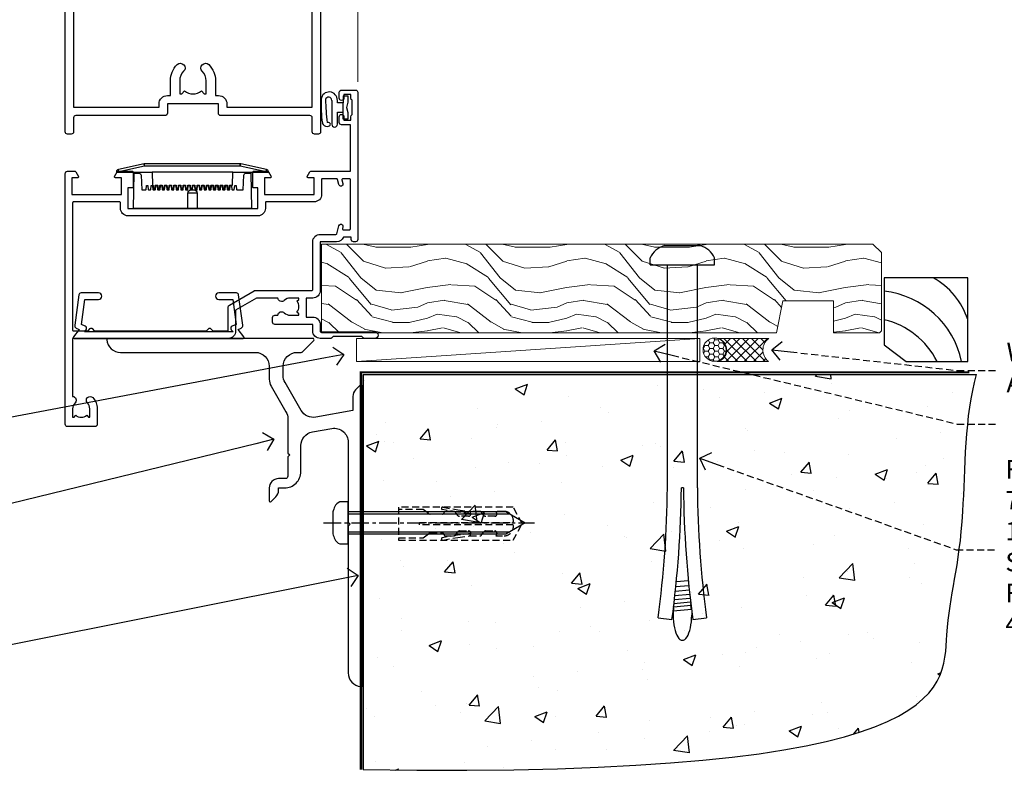
# Model space of a CAD drawing. Extents: x -19 to 178607, y -403 to 1146.
# Drawn here: x 6705 to 6917, y 84 to 248 of the extents above; entities that cross this region are included whole.
import ezdxf
from ezdxf import colors
from ezdxf.entities.mleader import LeaderData, LeaderLine
from ezdxf.math import Vec2, Vec3

# ---------------------------------------------------------------- set-up
doc = ezdxf.new("R2010")
doc.units = 0
doc.header["$LTSCALE"] = 3
doc.header["$MEASUREMENT"] = 0
doc.linetypes.add('CENTERLINE', pattern=[2, 1.25, -0.25, 0.25, -0.25])
doc.linetypes.add('DASHED', pattern=[0.75, 0.5, -0.25])
doc.layers.get('0').update_dxf_attribs({"linetype": 'CONTINUOUS'})
for name, color, linetype in [('Aluminium Systems Ltd Joinery Detail', 7, 'CONTINUOUS'), ('Aluminium Systems Ltd Notes', 7, 'CONTINUOUS'), ('Gasket', 1, 'CONTINUOUS')]:
    doc.layers.add(name, color=color, linetype=linetype)
doc.styles.get("Standard").update_dxf_attribs({"font": 'arial.ttf'})

# ---------------------------------------------------------------- blocks, each defined once
blk = doc.blocks.new('01017P-30945')
at = {"flags": 128}
blk.add_lwpolyline([(41.88, 72, 0.198912), (42.06, 72.07), (44.56, 74.57, 0.668179), (44.38, 75), (0.25, 75, 0.441135), (0, 74.73, 0.387795), (2.99, 72), (31.99, 72, -0.414214), (34.99, 69), (34.99, 66.22, 0.131652), (35.39, 64.72), (38.59, 59.19, -0.131652), (38.99, 57.69), (38.99, 50.3), (39.39, 49.9), (38.99, 49.5), (38.99, 45.3, -0.414214), (38.49, 44.8), (36.99, 44.8, 0.414214), (34.99, 42.8), (34.99, 40.05, 0.668179), (35.41, 39.87), (36.4, 40.86, 0.198912), (36.99, 42.27), (36.99, 42.8), (38.29, 42.8, 0.414214), (41.79, 46.3), (41.79, 51.91, -0.36397), (44.27, 54.86), (48.47, 55.6, -0.466308), (51.99, 52.65), (51.99, 35.4), (52.39, 35), (51.99, 34.6), (51.99, 2.99, 0.387795), (54.71, 0, 0.441135), (54.99, 0.25), (54.99, 64.75, 0.668179), (54.56, 64.92), (53.57, 63.93, 0.198912), (52.99, 62.52), (52.99, 59.45), (44.99, 58.04, -0.315299), (41.87, 59.49), (38.39, 65.53, -0.131652), (37.99, 67.03), (37.99, 69, -0.414214), (40.99, 72)], format="xyb", close=True, dxfattribs=at)
blk = doc.blocks.new('Rawlplug')
at = {"color": 4, "linetype": 'DASHED'}
blk.add_lwpolyline([(-3.57, 0), (-3.57, -24.66), (0, -26.59), (3.57, -24.66), (3.57, 0)], close=True, dxfattribs=at)
for points in [[(-3.07, 0), (-3.07, -5.27), (-2.17, -6.48, -0.162386), (-2.07, -6.78), (-2.07, -9.38, -0.414214), (-2.57, -9.88), (-2.64, -9.88), (-2.64, -11.85, 0.236093), (-2.44, -12.25), (-1.78, -12.74, -0.236093), (-1.58, -13.14), (-1.58, -15.06, -0.618001), (-2.38, -15.46), (-2.64, -15.27), (-2.64, -17.49, 0.236093), (-2.44, -17.89), (-1.78, -18.38, -0.236093), (-1.58, -18.78), (-1.58, -20.7, -0.618001), (-2.38, -21.1), (-2.64, -20.91), (-2.64, -22.73, 0.472976), (-0.25, -24.69), (-0.25, -4.5), (0.25, -4.5), (0.25, -24.69, 0.472976), (2.64, -22.73), (2.64, -20.91), (2.38, -21.1, -0.618001), (1.58, -20.7), (1.58, -18.78, -0.236093), (1.78, -18.38), (2.44, -17.89, 0.236093), (2.64, -17.49), (2.64, -15.27), (2.38, -15.46, -0.618001), (1.58, -15.06), (1.58, -13.14, -0.236093), (1.78, -12.74), (2.44, -12.25, 0.236093), (2.64, -11.85), (2.64, -9.88), (2.57, -9.88, -0.414214), (2.07, -9.38), (2.07, -6.78, -0.162386), (2.17, -6.48), (3.07, -5.27), (3.07, 0)], [(-2.09, -15.56), (-2.5, -12.72), (-3.04, -9.42, 1), (-3.53, -9.5), (-2.99, -12.79), (-2.64, -15.27)], [(2.09, -15.56), (2.5, -12.72), (3.04, -9.42, -1), (3.53, -9.5), (2.99, -12.79), (2.64, -15.27)]]:
    blk.add_lwpolyline(points, format="xyb", dxfattribs=at)
blk = doc.blocks.new('JI834')
at = {"linetype": 'CENTERLINE'}
blk.add_line((0, 5.3), (0, -40.1), dxfattribs=at)
for p, q in [((-1.91, 0), (-1.91, -34.79)), ((1.91, 0), (1.91, -34.79))]:
    blk.add_line(p, q)
blk.add_lwpolyline([(4.55, 0), (4.55, 1.42, 0.269448), (3.79, 2.72, 0.057509), (2.62, 3.22, 0.072181), (2.06, 3.3), (-2.06, 3.3, 0.072181), (-2.62, 3.22, 0.057509), (-3.79, 2.72, 0.269448), (-4.55, 1.42), (-4.55, 0)], format="xyb", close=True)
blk.add_lwpolyline([(2.41, 0), (2.41, -33.92), (0, -38.1), (-2.41, -33.92), (-2.41, 0)])
blk = doc.blocks.new('Bevel Back Weatherboard CC Concrete Floor Sill Architectural')
at = {"layer": 'Aluminium Systems Ltd Joinery Detail'}
blk.add_blockref('01017P-30945', (-13.11, -61.19, 1), dxfattribs=at)
at = {"layer": 'Aluminium Systems Ltd Joinery Detail', "rotation": 90}
for name, p in [('JI834', (38.88, -25.91)), ('Rawlplug', (49.72, -26.08, 1))]:
    blk.add_blockref(name, p, dxfattribs=at)
blk = doc.blocks.new('_Open90')
at = {"color": 0, "linetype": 'ByBlock', "lineweight": -2}
for p, q in [((0, 0), (-1, 0)), ((-0.5, 0.5), (0, 0)), ((0, 0), (-0.5, -0.5))]:
    blk.add_line(p, q, dxfattribs=at)
blk = doc.blocks.new('6.5x75 Hammer Screw')
for p, q in [((-3.85, 4.15), (3.85, 4.15)), ((3.85, 4.15), (3.23, 4.15)), ((-6.95, 0), (-6.95, 1.5)), ((-6.95, 0), (6.95, 0)), ((-3.22, -48), (-3.22, 0)), ((3.22, -48), (3.22, 0)), ((6.95, 0), (6.95, 1.5)), ((0.22, -48), (-0.22, -48)), ((-1.41, -69.3), (1.38, -69.03)), ((-1.3, -68.2), (1.27, -67.95)), ((-1.71, -72.08), (1.67, -71.76)), ((-1.61, -71.19), (1.58, -70.89)), ((-1.51, -70.25), (1.48, -69.97)), ((-2, -74.5), (1.95, -74.12)), ((-1.9, -73.68), (1.86, -73.32)), ((-1.81, -72.9), (1.77, -72.56)), ((-5.22, -76), (-2.25, -76.4)), ((-2, -74.5), (-2, -75.45)), ((2, -74.5), (2, -75.45)), ((2.25, -76.4), (5.22, -76))]:
    blk.add_line(p, q)
for centre, radius, start, end in [((-2.65, -0.4), 4.7, 104.823, 156.2272), ((2.65, -0.4), 4.7, 23.7728, 75.177), ((-229.88, -45.88), 226.67, 352.3642, 359.4645), ((-229.88, -45.88), 229.67, 352.3642, 359.4715), ((229.88, -45.88), 229.67, 180.5285, 187.6358), ((229.88, -45.88), 226.67, 180.5355, 187.6358), ((-2.37, -74.09), 0.546, 312.1884, 33.6736), ((-2.37, -73.32), 0.546, 331.4544, 14.7898), ((2.32, -72.95), 0.546, 164.5946, 208.9721), ((2.32, -73.72), 0.546, 146.1373, 227.8116)]:
    blk.add_arc(centre, radius, start, end)
blk.add_ellipse((0, -75.45), major_axis=(0, -5.4), ratio=0.37037, start_param=4.712389, end_param=7.853982)
blk = doc.blocks.new('Bevel Back Weatherboard CC Architectural Floor Liner')
at = {"layer": 'Aluminium Systems Ltd Joinery Detail', "lineweight": 5}
h = blk.add_hatch(dxfattribs=at)
h.set_pattern_fill('WOOD-3', color=256, scale=97.5, angle=30, style=0, pattern_type=2)
h.set_pattern_definition([(4.7636, (522.8376, -7142.5978), (-330.0000284, -29.999746), [3.61248, -357.63537]), (348.6901, (526.4376, -7142.298), (120.0000226, -29.999929), [4.58913, -148.38147]), (315, (530.938, -7143.198), (-3e-14, -30.00001), [3.39411, -39.03228]), (313.1524, (533.3376, -7145.5978), (420.00008502, -449.99992613), [6.57951, -651.37185]), (347.0054, (537.8376, -7150.3978), (-270.000023, 59.9999273), [4.00251, -396.24741]), (360, (541.738, -7151.298), (30, -30), [7.5, -22.5]), (9.4623, (549.2376, -7151.298), (-150.0000232, -29.9999442), [3.64965, -178.83321]), (5.7106, (522.8376, -7150.6978), (-269.9999827, -30.0000394), [3.01497, -298.48131]), (360, (525.838, -7150.398), (30, -30), [4.5, -25.5]), (331.6992, (530.3376, -7150.3978), (329.9998536, -180.0002662), [4.42944, -438.51525]), (307.875, (534.2376, -7152.4978), (-120.0000559, 149.999973), [6.84105, -335.21157]), (320.7106, (538.4376, -7157.8978), (180.0000192, -149.99998896), [4.26381, -422.11632]), (353.6598, (541.7376, -7160.5978), (239.9999821, -30.0000474), [5.43324, -266.22831]), (11.8887, (547.1376, -7161.1978), (-419.99991903, -90.00031606), [5.82495, -576.66969]), (6.7098, (522.8376, -7159.9978), (270.00002993, 29.99981644), [5.13516, -508.3821]), (356.6335, (527.9376, -7159.3978), (479.99997966, -30.0003289), [5.10882, -505.77279]), (326.3099, (533.038, -7159.698), (-59.999987, 30.00004), [5.40834, -102.75822]), (312.5104, (537.5376, -7162.6978), (299.99972155, -330.0002602), [4.88364, -483.48096]), (345.0686, (540.8376, -7166.2978), (330.00001605, -89.9999086), [4.65726, -461.06799]), (360, (545.338, -7167.498), (30, -30), [3.6, -26.4]), (12.9946, (548.9376, -7167.4978), (270.000023, 59.9999273), [4.00251, -396.24741]), (360, (532.138, -7137.498), (30, -30), [0, -30]), (136.8476, (536.3376, -7141.9978), (449.99992613, -420.00008502), [6.57951, -651.37185]), (153.4349, (531.538, -7167.498), (-29.999975, 30.00004), [2.68329, -64.39875]), (171.8699, (529.1376, -7166.298), (-179.9999933, 29.9999807), [4.24263, -207.88938]), (203.1986, (524.9376, -7165.698), (-149.999992, -60.0000398), [2.28474, -226.18845]), (333.4349, (536.338, -7141.998), (29.999975, -30.00004), [3.35409, -63.72795]), (353.2902, (539.3376, -7143.4978), (-270.00002993, 29.99981644), [5.13516, -508.3821]), (10.1247, (544.4376, -7144.0978), (509.99996369, 90.00025766), [8.53287, -844.75488]), (10.3048, (522.8376, -7139.2978), (180.0000288, 29.9998463), [3.35409, -332.05608]), (344.4759, (526.1376, -7138.6978), (-330.00003074, 89.99993333), [5.60445, -554.84178]), (317.1211, (531.5376, -7140.1978), (-390.0000238, 359.9999926), [5.7315, -567.41769]), (325.3048, (535.7376, -7144.0978), (299.99982777, -210.0002583), [4.74342, -469.59822]), (350.5377, (539.6376, -7146.798), (150.0000232, -29.9999442), [5.47449, -177.0084]), (6.5819, (545.0376, -7147.6978), (-510.00004314, -59.99960101), [7.85175, -777.3234]), (8.1301, (522.8376, -7146.798), (-179.9999933, -29.9999807), [4.24263, -207.88938]), (348.6901, (527.0376, -7146.198), (120.0000226, -29.999929), [4.58913, -148.38147]), (317.4896, (531.5376, -7147.0978), (-330.0002602, 299.99972155), [4.88364, -483.48096]), (315, (535.138, -7150.398), (-3e-14, -30.00001), [5.51544, -36.91098]), (342.646, (539.0376, -7154.2978), (-390.00006057, 119.99983507), [5.02893, -497.86272]), (3.3665, (543.8376, -7155.7978), (-479.99997966, -30.0003289), [5.10882, -505.77279]), (17.1027, (548.9376, -7155.4978), (300.0000519, 89.9998648), [4.08045, -403.96368]), (8.7462, (522.8376, -7154.2978), (209.9999801, 30.0001259), [3.94587, -390.64251]), (345.0686, (526.7376, -7153.6978), (330.00001605, -89.9999086), [4.65726, -461.06799]), (327.9946, (531.2376, -7154.8978), (-149.9999683, 90.0000332), [5.6604, -277.35906]), (310.1009, (536.0376, -7157.8978), (-329.9999418, 390.00005789), [7.45185, -737.7327]), (344.0546, (540.8376, -7163.598), (-120.0000038, 29.9999967), [4.36806, -214.03524]), (6.009, (545.0376, -7164.7978), (299.99999253, 29.99997952), [5.7315, -567.41769]), (23.1986, (550.7376, -7164.198), (149.999992, 60.0000398), [2.28474, -226.18845]), (9.4623, (522.8376, -7163.298), (-150.0000232, -29.9999442), [3.64965, -178.83321]), (349.992, (526.4376, -7162.6978), (329.99998664, -60.00010416), [5.17881, -512.7015]), (322.5946, (531.5376, -7163.5978), (389.99977395, -300.00029858), [6.42027, -635.60775]), (330.9454, (536.6376, -7137.4978), (210.0000115, -120.0000008), [3.08868, -305.78022]), (349.2157, (539.3376, -7138.9978), (-479.9999851, 90.0000165), [6.41328, -634.91349]), (7.125, (545.6376, -7140.198), (-210.0000114, -29.9999485), [7.25604, -234.6117])])
h.paths.add_polyline_path([(120.9, 17.31), (119.02, 19.08), (0.33, 19.08), (0.33, 0), (98.31, 0), (99.65, 6.87), (110.52, 6.87), (110.52, 0), (120.46, 0), (120.9, 0.42)])
h = blk.add_hatch(dxfattribs=at)
h.set_pattern_fill('HONEY', color=256, scale=0.221113, angle=360, style=0)
h.set_pattern_definition([(0, (-435.3825, -238.78075), (1.0530483, 0.60797756), [0.7020322, -1.4040644]), (120, (-435.3825, -238.78075), (-1.05304816, 0.6079778), [0.7020322, -1.4040644]), (60, (-435.3825, -238.78075), (1e-07, 1.21595534), [-1.4040644, 0.7020322])])
edge = h.paths.add_edge_path()
edge.add_arc((84.95, -3.63), 2.5, 0, 180)
edge.add_arc((84.95, -3.63), 2.5, 180, 360)
h = blk.add_hatch(dxfattribs=at)
h.set_pattern_fill('NET', color=256, scale=0.442225, angle=225, style=0)
h.set_pattern_definition([(315, (-1802.8417, 4402.9823), (-0.99282344, -0.99282344), []), (225, (-1802.8417, 4402.9823), (-0.99282344, 0.99282344), [])])
edge = h.paths.add_edge_path()
edge.add_line((96.55, -6.19), (85.8, -6.2))
edge.add_arc((84.97, -3.74), 2.6, -71.2564, 76.9454)
edge.add_line((85.56, -1.2), (96.59, -1.2))
edge.add_arc((98.5, -3.71), 3.15, 127.1389, 231.8374)
blk.add_line((7.82, -6.2), (81.75, -1.2), dxfattribs=at)
for points in [[(120.46, 0), (110.52, 0), (110.52, 6.87), (99.65, 6.87), (98.31, 0), (0.33, 0), (0.33, 19.08), (119.02, 19.08), (120.9, 17.31), (120.9, 0.42)], [(7.82, -6.2), (81.75, -6.2), (81.75, -1.2), (7.82, -1.2)]]:
    blk.add_lwpolyline(points, close=True, dxfattribs=at)
at = {"layer": 'Aluminium Systems Ltd Joinery Detail', "elevation": -1}
blk.add_lwpolyline([(126.19, -6.15), (139.47, -6.15), (139.47, 11.85), (121.47, 11.85), (121.47, -2.61), (126.19, -6.15)], dxfattribs=at)
at = {"layer": 'Aluminium Systems Ltd Joinery Detail', "lineweight": 5}
blk.add_lwpolyline([(85.53, -6.21), (96.55, -6.19, -0.491511), (96.59, -1.2), (85.56, -1.2, -0.810102)], format="xyb", close=True, dxfattribs=at)
at = {"layer": 'Aluminium Systems Ltd Joinery Detail', "lineweight": 5, "ltscale": 0.12}
blk.add_circle((84.95, -3.63), 2.5, dxfattribs=at)
at = {"layer": 'Aluminium Systems Ltd Joinery Detail'}
for centre, radius, start, end in [((124.33, -2.11, -1), 15.93, 18.1551, 61.2344), ((119.41, -10.05, -1), 19.11, 11.7794, 83.8215), ((117.79, -13.6, -1), 16.79, 26.345, 77.3246)]:
    blk.add_arc(centre, radius, start, end, dxfattribs=at)
blk.add_blockref('6.5x75 Hammer Screw', (78.01, 14.63), dxfattribs=at)
blk = doc.blocks.new('PE001')
at = {"color": 8}
for p, q in [((-15.86, 27.51), (-15.96, 27.99)), ((-10.3, 28.72), (-10.4, 29.19)), ((-10.3, 28.72), (-10.3, 29.2)), ((10.3, 28.72), (10.3, 29.2)), ((10.3, 28.72), (10.4, 29.19)), ((15.86, 27.51), (15.96, 27.99)), ((-15.87, 27.5), (-16.35, 27.5)), ((8.7, 27.4), (-8.7, 27.4)), ((15.87, 27.5), (16.35, 27.5)), ((1, 22.9), (-1, 22.9))]:
    blk.add_line(p, q, dxfattribs=at)
for points in [[(-8.7, 27.4), (-8.6, 24.6), (-8.59, 24.6, -0.385314), (-8.49, 24.51), (-8.41, 23.74, 0.385314), (-8.31, 23.65), (-8.19, 23.65, 0.385236), (-8.09, 23.74), (-8.01, 24.51, -0.385314), (-7.91, 24.6), (-7.59, 24.6, -0.385314), (-7.49, 24.51), (-7.41, 23.74, 0.385314), (-7.31, 23.65), (-7.19, 23.65, 0.385236), (-7.09, 23.74), (-7.01, 24.51, -0.385314), (-6.91, 24.6), (-6.59, 24.6, -0.385314), (-6.49, 24.51), (-6.41, 23.74, 0.385314), (-6.31, 23.65), (-6.19, 23.65, 0.385236), (-6.09, 23.74), (-6.01, 24.51, -0.385314), (-5.91, 24.6), (-5.59, 24.6, -0.385314), (-5.49, 24.51), (-5.41, 23.74, 0.385314), (-5.31, 23.65), (-5.19, 23.65, 0.385236), (-5.09, 23.74), (-5.01, 24.51, -0.385314), (-4.91, 24.6), (-4.59, 24.6, -0.385314), (-4.49, 24.51), (-4.41, 23.74, 0.385314), (-4.31, 23.65), (-4.19, 23.65, 0.385236), (-4.09, 23.74), (-4.01, 24.51, -0.385314), (-3.91, 24.6), (-3.59, 24.6, -0.385314), (-3.49, 24.51), (-3.41, 23.74, 0.385314), (-3.31, 23.65), (-3.19, 23.65, 0.385236), (-3.09, 23.74), (-3.01, 24.51, -0.385314), (-2.91, 24.6), (-2.59, 24.6, -0.385314), (-2.49, 24.51), (-2.41, 23.74, 0.385314), (-2.31, 23.65), (-2.19, 23.65, 0.385236), (-2.09, 23.74), (-2.01, 24.51, -0.385314), (-1.91, 24.6), (-1.59, 24.6, -0.385314), (-1.49, 24.51), (-1.41, 23.74, 0.385314), (-1.31, 23.65), (-1.19, 23.65, 0.385236), (-1.09, 23.74), (-1.01, 24.51, -0.385314), (-0.91, 24.6), (-0.59, 24.6, -0.385314), (-0.49, 24.51), (-0.41, 23.74, 0.385314), (-0.31, 23.65), (-0.19, 23.65, 0.385236), (-0.09, 23.74), (-0.01, 24.51, -0.385314), (0.09, 24.6), (0.41, 24.6, -0.385314), (0.51, 24.51), (0.59, 23.74, 0.385314), (0.69, 23.65), (0.81, 23.65, 0.385236), (0.91, 23.74), (0.99, 24.51, -0.385314), (1.09, 24.6), (1.41, 24.6, -0.385314), (1.51, 24.51), (1.59, 23.74, 0.385314), (1.69, 23.65), (1.81, 23.65, 0.385236), (1.91, 23.74), (1.99, 24.51, -0.385314), (2.09, 24.6), (2.41, 24.6, -0.385314), (2.51, 24.51), (2.59, 23.74, 0.385314), (2.69, 23.65), (2.81, 23.65, 0.385236), (2.91, 23.74), (2.99, 24.51, -0.385314), (3.09, 24.6), (3.41, 24.6, -0.385314), (3.51, 24.51), (3.59, 23.74, 0.385314), (3.69, 23.65), (3.81, 23.65, 0.385236), (3.91, 23.74), (3.99, 24.51, -0.385314), (4.09, 24.6), (4.41, 24.6, -0.385314), (4.51, 24.51), (4.59, 23.74, 0.385314), (4.69, 23.65), (4.81, 23.65, 0.385236), (4.91, 23.74), (4.99, 24.51, -0.385314), (5.09, 24.6), (5.41, 24.6, -0.385314), (5.51, 24.51), (5.59, 23.74, 0.385314), (5.69, 23.65), (5.81, 23.65, 0.385236), (5.91, 23.74), (5.99, 24.51, -0.385314), (6.09, 24.6), (6.41, 24.6, -0.385314), (6.51, 24.51), (6.59, 23.74, 0.385314), (6.69, 23.65), (6.81, 23.65, 0.385236), (6.91, 23.74), (6.99, 24.51, -0.385314), (7.09, 24.6), (7.41, 24.6, -0.385314), (7.51, 24.51), (7.59, 23.74, 0.385314), (7.69, 23.65), (7.81, 23.65, 0.385236), (7.91, 23.74), (7.99, 24.51, -0.385313), (8.09, 24.6), (8.6, 24.6), (8.7, 27.4), (16.35, 27.4), (16.35, 27.5, 0.353013), (15.96, 27.99), (10.4, 29.19, 0.053393), (10.3, 29.2), (-10.3, 29.2, 0.053393), (-10.4, 29.19), (-15.96, 27.99, 0.353013), (-16.35, 27.5), (-16.35, 27.4), (-8.7, 27.4)], [(-4.91, 24.46, -0.385314), (-4.81, 24.55), (-4.69, 24.55, -0.385314), (-4.59, 24.46), (-4.51, 23.69, 0.385314), (-4.41, 23.6), (-4.09, 23.6, 0.385314), (-3.99, 23.69), (-3.91, 24.46, -0.385314), (-3.81, 24.55), (-3.69, 24.55, -0.385314), (-3.59, 24.46), (-3.51, 23.69, 0.385314), (-3.41, 23.6), (-3.09, 23.6, 0.385314), (-2.99, 23.69), (-2.91, 24.46, -0.385314), (-2.81, 24.55), (-2.69, 24.55, -0.385314), (-2.59, 24.46), (-2.51, 23.69, 0.385314), (-2.41, 23.6), (-2.09, 23.6, 0.385314), (-1.99, 23.69), (-1.91, 24.46, -0.385314), (-1.81, 24.55), (-1.69, 24.55, -0.385314), (-1.59, 24.46), (-1.51, 23.69, 0.385314), (-1.41, 23.6), (-1.09, 23.6, 0.385314), (-0.99, 23.69), (-0.91, 24.46, -0.385314), (-0.81, 24.55), (-0.69, 24.55, -0.385314), (-0.59, 24.46), (-0.51, 23.69, 0.385314), (-0.41, 23.6), (-0.09, 23.6, 0.385314), (0.01, 23.69), (0.09, 24.46, -0.385314), (0.19, 24.55), (0.31, 24.55, -0.385314), (0.41, 24.46), (0.49, 23.69, 0.385314), (0.59, 23.6), (0.91, 23.6, 0.385314), (1.01, 23.69), (1.09, 24.46, -0.385314), (1.19, 24.55), (1.31, 24.55, -0.385314), (1.41, 24.46), (1.49, 23.69, 0.385314), (1.59, 23.6), (1.91, 23.6, 0.385314), (2.01, 23.69), (2.09, 24.46, -0.385314), (2.19, 24.55), (2.31, 24.55, -0.385314), (2.41, 24.46), (2.49, 23.69, 0.385314), (2.59, 23.6), (2.91, 23.6, 0.385314), (3.01, 23.69), (3.09, 24.46, -0.385314), (3.19, 24.55), (3.31, 24.55, -0.385314), (3.41, 24.46), (3.49, 23.69, 0.385314), (3.59, 23.6), (3.91, 23.6, 0.385314), (4.01, 23.69), (4.09, 24.46, -0.385314), (4.19, 24.55), (4.31, 24.55, -0.385314), (4.41, 24.46), (4.49, 23.69, 0.385314), (4.59, 23.6), (4.91, 23.6, 0.385314), (5.01, 23.69), (5.09, 24.46, -0.385314), (5.19, 24.55), (5.31, 24.55, -0.385314), (5.41, 24.46), (5.49, 23.69, 0.385314), (5.59, 23.6), (5.91, 23.6, 0.385314), (6.01, 23.69), (6.09, 24.46, -0.385314), (6.19, 24.55), (6.31, 24.55, -0.385314), (6.41, 24.46), (6.49, 23.69, 0.385314), (6.59, 23.6), (6.91, 23.6, 0.385314), (7.01, 23.69), (7.09, 24.46, -0.385314), (7.19, 24.55), (7.31, 24.55, -0.385314), (7.41, 24.46), (7.49, 23.69, 0.385314), (7.59, 23.6), (7.91, 23.6, 0.385314), (8.01, 23.69), (8.09, 24.46, -0.385314), (8.19, 24.55), (8.31, 24.55, -0.385314), (8.41, 24.46), (8.49, 23.69, 0.385314), (8.59, 23.6), (8.91, 23.6, 0.385314), (9.01, 23.69), (9.09, 24.46, -0.385314), (9.19, 24.55), (9.31, 24.55, -0.385314), (9.41, 24.46), (9.49, 23.69, 0.385314), (9.59, 23.6), (10.9, 23.6), (11.06, 26.73, -0.39896), (11.56, 27.2), (12.57, 27.2), (12.7, 19.6), (-12.7, 19.6), (-12.57, 27.2), (-11.56, 27.2, -0.39896), (-11.06, 26.73), (-10.9, 23.6), (-10.09, 23.6, 0.385314), (-9.99, 23.69), (-9.91, 24.46, -0.385314), (-9.81, 24.55), (-9.69, 24.55, -0.385314), (-9.59, 24.46), (-9.51, 23.69, 0.385314), (-9.41, 23.6), (-9.09, 23.6, 0.385314), (-8.99, 23.69), (-8.91, 24.46, -0.385314), (-8.81, 24.55), (-8.69, 24.55, -0.385314), (-8.59, 24.46), (-8.51, 23.69, 0.385314), (-8.41, 23.6), (-8.09, 23.6, 0.385314), (-7.99, 23.69), (-7.91, 24.46, -0.385314), (-7.81, 24.55), (-7.69, 24.55, -0.385314), (-7.59, 24.46), (-7.51, 23.69, 0.385314), (-7.41, 23.6), (-7.09, 23.6, 0.385314), (-6.99, 23.69), (-6.91, 24.46, -0.385314), (-6.81, 24.55), (-6.69, 24.55, -0.385314), (-6.59, 24.46), (-6.51, 23.69, 0.385314), (-6.41, 23.6), (-6.09, 23.6, 0.385314), (-5.99, 23.69), (-5.91, 24.46, -0.385314), (-5.81, 24.55), (-5.69, 24.55, -0.385314), (-5.59, 24.46), (-5.51, 23.69, 0.385314), (-5.41, 23.6), (-5.09, 23.6, 0.385314), (-4.99, 23.69)]]:
    blk.add_lwpolyline(points, format="xyb", close=True, dxfattribs=at)
for points in [[(15.87, 27.4), (15.87, 27.5, 0.353013), (15.86, 27.51), (10.3, 28.72, 0.053393), (10.3, 28.72), (-10.3, 28.72, 0.053393), (-10.3, 28.72), (-15.86, 27.51, 0.353013), (-15.87, 27.5), (-15.87, 27.4)], [(-1, 19.6), (-1, 22.9, -0.414214), (-0.3, 23.6), (0.3, 23.6, -0.414214), (1, 22.9), (1, 19.6)]]:
    blk.add_lwpolyline(points, format="xyb", dxfattribs=at)
blk = doc.blocks.new('DY611-comp')
for p, q in [((4.7, 6.73), (5.7, 6.73)), ((4.7, 6.73), (4.7, 5.24)), ((5.7, 6.73), (5.7, 5.36)), ((2.25, 5.73), (2.25, 0.6)), ((3.45, 5.24), (3.45, 5.73)), ((4.7, 5.24), (3.45, 5.24)), ((4.7, 3.22), (4.7, 5.24)), ((5.7, 5.36), (5.4, 4.23)), ((3.45, 0.6), (3.45, 3.22)), ((3.45, 3.22), (4.7, 3.22)), ((4.7, 1.73), (4.7, 3.22)), ((5.4, 4.23), (5.7, 3.11)), ((5.7, 3.11), (5.7, 1.73)), ((1.22, 0.14), (1.57, 0.17)), ((1.53, 0.96), (1.23, 0.95)), ((5.7, 1.73), (4.7, 1.73))]:
    blk.add_line(p, q)
for centre, radius, start, end in [((1.7, 5.81), 1.75, 357.5286, 174.1572), ((1.55, 5.73), 0.7, 0, 162.7552), ((25.63, 4.66), 25.7, 177.035, 188.5389), ((82.76, 9.07), 81.93, 182.1869, 185.6891), ((1.16, 1.14), 1, 197.4943, 273.4646), ((1.55, 0.57), 0.4, 273.4646, 93.4646), ((2.85, 0.6), 0.6, 180, 0)]:
    blk.add_arc(centre, radius, start, end)
blk = doc.blocks.new('DY611 Replace')
at = {"layer": 'Gasket', "color": 6}
blk.add_blockref('DY611-comp', (-5.98, -4.23), dxfattribs=at)
blk = doc.blocks.new('A911-22246')
at = {"flags": 128}
for points in [[(1.6, 3.85), (1.6, 2), (1.9, 2), (2.26, 2.43, 0.36397), (4.64, 2.43), (5, 2), (5.3, 2), (5.3, 3.85, 0.19526), (4.78, 5.14, -1), (5.92, 6.25, -0.19526), (6.9, 3.85), (6.9, 0.5, -0.414214), (6.4, 0), (0.5, 0, -0.414214), (0, 0.5), (0, 54.5, -0.414214), (0.5, 55), (2.12, 55, -0.267949), (2.3, 54.9), (2.87, 53.9, -0.57735), (2.7, 53.6), (1.4, 53.6), (1.4, 50), (12.1, 50), (12.1, 53.6), (10.8, 53.6, -0.57735), (10.63, 53.9), (11.2, 54.9, -0.267949), (11.38, 55), (14.4, 55, -0.414214), (14.6, 54.8), (14.6, 51.6, -0.414214), (14.4, 51.4), (13.5, 51.4), (13.5, 47), (41.5, 47), (41.5, 51.4), (40.6, 51.4, -0.414214), (40.4, 51.6), (40.4, 54.8, -0.414214), (40.6, 55), (43.62, 55, -0.267949), (43.8, 54.9), (44.37, 53.9, -0.57735), (44.2, 53.6), (42.9, 53.6), (42.9, 50), (53.6, 50), (53.6, 53.6), (52.3, 53.6, -0.57735), (52.13, 53.9), (52.7, 54.9, -0.267949), (52.88, 55), (61.4, 55), (61.4, 65), (59.5, 65, -0.414214), (59, 65.5), (59, 66.75, -1), (60, 66.75), (60, 66), (61.5, 66), (61.5, 66.75, -0.298217), (61.8, 67.21), (61.8, 70.29, -0.298217), (61.5, 70.75), (61.5, 71.5), (60, 71.5), (60, 70.75, -1), (59, 70.75), (59, 72, -0.414214), (59.5, 72.5), (62.5, 72.5, -0.414214), (63, 72), (63, 40.3, -0.414214), (62.5, 39.8), (62.1, 39.8, -0.414214), (61.6, 40.3), (61.6, 40.8), (59.9, 40.8, -0.305615), (58.42, 39.8), (54.9, 39.8), (54.9, 29.3, -0.414214), (53.3, 27.7), (51.9, 27.7), (51.9, 23.6), (53.3, 23.6, -0.414214), (54.9, 22), (54.9, 20.4), (66.7, 20.4, -1), (66.7, 19), (64.38, 19, -0.198912), (64.24, 19.06), (63.9, 19.4), (57.7, 19.4), (57.36, 19.06, -0.198912), (57.22, 19), (54.9, 19, -0.414214), (53.3, 20.6), (53.3, 22), (45.15, 22, -0.414214), (44.65, 22.5), (44.65, 23.5, -0.414214), (45.15, 24), (45.8, 24, -0.640824), (47.16, 24.52, 0.19526), (48.45, 24), (50.3, 24), (50.3, 24.3), (49.87, 24.66, 0.36397), (49.87, 27.04), (50.3, 27.4), (50.3, 27.7), (48.45, 27.7, 0.19526), (47.16, 27.18, -0.640824), (45.8, 27.7), (41.2, 27.7), (36.7, 25.1), (36.7, 20.6, -0.414214), (35.1, 19), (1.6, 19), (1.6, 6.5, -0.640824), (2.12, 5.14, 0.19526)], [(1.6, 20.8, 0.414214), (1.8, 20.6), (4.79, 20.6, 0.198912), (4.93, 20.66), (5.39, 21.11, -0.414214), (5.81, 21.11), (6.27, 20.66, 0.198912), (6.41, 20.6), (30.29, 20.6, 0.198912), (30.43, 20.66), (30.89, 21.11, -0.414214), (31.31, 21.11), (31.77, 20.66, 0.198912), (31.91, 20.6), (34.9, 20.6, 0.414214), (35.1, 20.8), (35.1, 25.74, -0.267949), (35.35, 26.17), (40.66, 29.23, -0.131652), (40.91, 29.3), (53.1, 29.3, 0.414214), (53.3, 29.5), (53.3, 39.8, -0.414214), (54.9, 41.4), (58.26, 41.4, 0.339454), (58.45, 41.55), (58.92, 43.27, -1), (59.78, 43.03), (59.68, 42.65, 0.493145), (59.88, 42.4), (61.2, 42.4, 0.414214), (61.4, 42.6), (61.4, 53.2, 0.414214), (61.2, 53.4), (59.77, 53.4, 0.493145), (59.58, 53.15), (59.78, 52.37, -1), (58.92, 52.13), (58.62, 53.25, 0.339454), (58.42, 53.4), (55.4, 53.4, 0.414214), (55.2, 53.2), (55.2, 50, -0.414214), (53.6, 48.4), (43.3, 48.4, 0.414214), (43.1, 48.2), (43.1, 47, -0.414214), (41.5, 45.4), (13.5, 45.4, -0.414214), (11.9, 47), (11.9, 48.2, 0.414214), (11.7, 48.4), (1.8, 48.4, 0.414214), (1.6, 48.2)]]:
    blk.add_lwpolyline(points, format="xyb", close=True, dxfattribs=at)
blk = doc.blocks.new('A787-21645')
at = {"flags": 128}
for points in [[(23.5, 58, -1), (23.5, 57), (22, 57), (22, 55.5), (33, 55.5), (33, 57.5, -0.414214), (33.5, 58), (52.7, 58, 0.414214), (53.2, 58.5), (53.2, 74.7, 0.414214), (52.7, 75.2), (40.5, 75.2, 0.414214), (40, 74.7), (40, 70, -0.414214), (39.5, 69.5), (37, 69.5, -0.414214), (36.5, 70), (36.5, 71.3, -1), (37.4, 71.3), (37.4, 70.5), (38.9, 70.5), (38.9, 76), (37.4, 76), (37.4, 75.2, -1), (36.5, 75.2), (36.5, 76.5, -0.414214), (37, 77), (54.5, 77, -0.414214), (55, 76.5), (55, 0.5, -0.414214), (54.5, 0), (53.7, 0, -0.414214), (53.2, 0.5), (53.2, 3.5, 0.414214), (52.7, 4), (33.5, 4, -0.414214), (33, 4.5), (33, 6.5), (22, 6.5), (22, 4.5, -0.414214), (21.5, 4), (2.3, 4, 0.414214), (1.8, 3.5), (1.8, 0.5, -0.414214), (1.3, 0), (0.5, 0, -0.414214), (0, 0.5), (0, 57.5, -0.414214), (0.5, 58)], [(20.2, 6.5, -0.414214), (22, 8.3), (22.65, 8.3), (22.65, 11.5, -0.201039), (24.1, 14.96, -1), (25.5, 13.53, 0.201039), (24.65, 11.5), (24.65, 8.65), (25.11, 8.65), (25.67, 9.32, 0.36397), (29.33, 9.32), (29.89, 8.65), (30.35, 8.65), (30.35, 11.5, 0.201039), (29.5, 13.53, -1), (30.9, 14.96, -0.201039), (32.35, 11.5), (32.35, 8.3), (33, 8.3, -0.414214), (34.8, 6.5), (34.8, 5.8), (53.2, 5.8), (53.2, 56.2), (34.8, 56.2), (34.8, 55.5, -0.414214), (33, 53.7), (32.35, 53.7), (32.35, 50.5, -0.201039), (30.9, 47.04, -1), (29.5, 48.47, 0.201039), (30.35, 50.5), (30.35, 53.35), (29.89, 53.35), (29.33, 52.68, 0.36397), (25.67, 52.68), (25.11, 53.35), (24.65, 53.35), (24.65, 50.5, 0.201039), (25.5, 48.47, -1), (24.1, 47.04, -0.201039), (22.65, 50.5), (22.65, 53.7), (22, 53.7, -0.414214), (20.2, 55.5), (20.2, 56.2), (1.8, 56.2), (1.8, 5.8), (20.2, 5.8)]]:
    blk.add_lwpolyline(points, format="xyb", close=True, dxfattribs=at)
blk = doc.blocks.new('A724-21702')
at = {"flags": 128}
blk.add_lwpolyline([(2.59, 2.63), (1.75, 3.02), (2.47, 8.4), (5.45, 8.4, 1), (5.45, 9.8), (1.69, 9.8, 0.37527), (1.19, 9.37), (0.31, 2.84, 0.329673), (0.65, 2.21), (1.29, 1.91), (0.04, 0.32, 0.624869), (0.2, 0), (36.6, 0, 0.624869), (36.76, 0.32), (35.52, 1.91), (36.16, 2.21, 0.328404), (36.5, 2.84), (35.61, 9.37, 0.37527), (35.12, 9.8), (31.35, 9.8, 1), (31.35, 8.4), (34.33, 8.4), (35.06, 3.02), (34.21, 2.63, 0.482343), (34.03, 1.87), (34.4, 1.4), (2.41, 1.4), (2.77, 1.87, 0.482343)], format="xyb", close=True, dxfattribs=at)
blk = doc.blocks.new('Architectural Hinged Door Open Out Sill')
at = {"layer": 'Aluminium Systems Ltd Joinery Detail', "linetype": 'Continuous', "lineweight": 5}
blk.add_line((-57, 54.03), (-57, 182.77), dxfattribs=at)
at = {"layer": 'Aluminium Systems Ltd Joinery Detail'}
for name, p in [('A787-21645', (-120, 42.8)), ('A911-22246', (-120, -20.2)), ('A724-21702', (-118.27, -1.2))]:
    blk.add_blockref(name, p, dxfattribs=at)
at = {"layer": 'Aluminium Systems Ltd Joinery Detail', "lineweight": 9, "ltscale": 0.12}
blk.add_blockref('DY611 Replace', (-58.87, 48.55), dxfattribs=at)
at = {"layer": 'Aluminium Systems Ltd Joinery Detail', "lineweight": 5}
blk.add_blockref('PE001', (-92.6, 7.2), dxfattribs=at)
blk = doc.blocks.new('90 Concrete Sill CC')
at = {"layer": 'Aluminium Systems Ltd Joinery Detail'}
h = blk.add_hatch(dxfattribs=at)
h.set_pattern_fill('AR-CONC', color=256, scale=0.15)
h.set_pattern_definition([(50, (-5579.594, -2594.783), (27.3277, -2.39086), [2.8575, -31.4325]), (355, (-5579.594, -2594.783), (-5.28651, 28.65853), [2.286, -25.14609]), (100.45144, (-5577.317, -2594.982), (22.04119, 26.26766), [2.4285, -26.71354]), (46.1842, (-5579.594, -2587.163), (40.66186, -6.30635), [4.28625, -47.14875]), (96.63556, (-5576.206, -2587.69), (35.61062, 37.11392), [3.64275, -40.07034]), (351.18415, (-5579.594, -2587.163), (35.61062, 37.11392), [3.429, -37.71896]), (21, (-5575.784, -2589.068), (22.74216, -15.33978), [2.8575, -31.4325]), (326, (-5575.784, -2589.068), (9.2703, 27.6282), [2.286, -25.146]), (71.45144, (-5573.89, -2590.346), (32.01246, 12.28842), [2.4285, -26.71349]), (37.5, (-5579.594, -2594.783), (0.46329, 12.683256), [0, -24.8412, 0, -25.527, 0, -25.24125]), (7.5, (-5579.594, -2594.783), (10.02295, 15.027086), [0, -14.5542, 0, -24.2697, 0, -9.62025]), (327.5, (-5588.091, -2594.783), (20.33859, -0.859312), [0, -9.525, 0, -29.718, 0, -39.4335]), (317.5, (-5591.9, -2594.783), (22.219377, 3.813974), [0, -12.3825, 0, -19.7358, 0, -28.0035])])
edge = h.paths.add_edge_path()
edge.add_line((2.75, 7.75), (2.75, -77.33))
edge.add_spline(control_points=[(2.75, -77.33), (129.76, -79.2), (126.1, -47.02), (132.62, -30.09), (132.26, -0.88), (134.82, 7.75)], knot_values=[177.537471, 177.537471, 177.537471, 177.537471, 227.455421, 263.56182, 289.18489, 289.18489, 289.18489, 289.18489], degree=3, periodic=0)
edge.add_line((134.82, 7.75), (2.75, 7.75))
blk.add_line((2.75, 7.75), (2.75, -77.33), dxfattribs=at)
at = {"layer": 'Aluminium Systems Ltd Joinery Detail', "linetype": 'DASHED', "ltscale": 0.01, "const_width": 0.5, "elevation": -1}
blk.add_lwpolyline([(2.25, -77.33), (2.25, 8.25), (133.23, 8.25)], dxfattribs=at)
at = {"layer": 'Aluminium Systems Ltd Joinery Detail', "elevation": -1}
blk.add_lwpolyline([(2.75, -77.33), (2.75, 7.75), (134.82, 7.75)], dxfattribs=at)
at = {"layer": 'Aluminium Systems Ltd Joinery Detail'}
blk.add_open_spline([(2.75, -77.33), (129.76, -79.2, -1), (126.1, -47.02, -0.99), (132.62, -30.09, -1), (132.26, -0.88, -1), (134.82, 7.75, -1)], degree=3, knots=[177.537471, 177.537471, 177.537471, 177.537471, 227.455421, 263.56182, 289.18489, 289.18489, 289.18489, 289.18489], dxfattribs=at)
blk = doc.blocks.new('Bevel Back Weatherboard CC Concrete Floor Sill Text Architectural')
at = {"layer": 'Aluminium Systems Ltd Notes', "color": 3, "lineweight": 5, "ltscale": 0.12}
ml = blk.add_multileader_mtext('Standard', dxfattribs=at)
ml.set_content('WANZ BAR LOCATION BRACKET', color=3)
ml.set_leader_properties(color=8)
ml.set_arrow_properties(name='OPEN90')
ml.build(insert=Vec2(0, 0))
ml.multileader.update_dxf_attribs({"text_left_attachment_type": 2, "text_right_attachment_type": 2})
ctx = ml.context
ctx.base_point, ctx.plane_origin = Vec3(-11.01, 96.71, -1), Vec3(-56.56, 6.71, -1)
ctx.left_attachment, ctx.right_attachment, ctx.text_align_type = 2, 2, 2
notes = []
notes.append((ctx, [(1, (1, 1, 0), (28.63, 96.71, -1), (-1, 0), 6.29, [(0, [(145.71, 118.82, -1)], 0, [])])]))
ctx.mtext.insert, ctx.mtext.width, ctx.mtext.defined_height, ctx.mtext.alignment, ctx.mtext.line_spacing_style, ctx.mtext.flow_direction = Vec3(20.34, 106.04, -1), 49.8798, 9.45, 3, 2, 5
ml = blk.add_multileader_mtext('Standard', dxfattribs=at)
ml.set_content('WANZ SILL SUPPORT', color=3)
ml.set_leader_properties(color=8)
ml.set_arrow_properties(name='OPEN90')
ml.build(insert=Vec2(0, 0))
ml.multileader.update_dxf_attribs({"text_left_attachment_type": 2, "text_right_attachment_type": 2})
ctx = ml.context
ctx.base_point, ctx.plane_origin = Vec3(-10.63, 75.64), Vec3(195.32, 132.95)
ctx.left_attachment, ctx.right_attachment, ctx.text_align_type = 2, 2, 2
notes.append((ctx, [(0, (1, 1, 0), (28.89, 75.64), (-1, 0), 6.29, [(0, [(130.67, 100.54)], 0, [])])]))
ctx.mtext.insert, ctx.mtext.width, ctx.mtext.alignment, ctx.mtext.line_spacing_style, ctx.mtext.flow_direction = Vec3(20.6, 81.64), 49.8798, 3, 2, 5
ml = blk.add_multileader_mtext('Standard', dxfattribs=at)
ml.set_content('APPROVED WATER PROOFING', color=3)
ml.set_leader_properties(color=8)
ml.set_arrow_properties(name='OPEN90')
ml.build(insert=Vec2(0, 0))
ml.multileader.update_dxf_attribs({"text_left_attachment_type": 2, "text_right_attachment_type": 2})
ctx = ml.context
ctx.base_point, ctx.plane_origin = Vec3(-12.16, 47.32), Vec3(133.33, 78.28)
ctx.left_attachment, ctx.right_attachment, ctx.text_align_type = 2, 2, 2
notes.append((ctx, [(1, (1, 1, 0), (28.89, 47.32), (-1, 0), 6.29, [(0, [(148.82, 71.2)], 0, [])])]))
ctx.mtext.insert, ctx.mtext.width, ctx.mtext.alignment, ctx.mtext.line_spacing_style, ctx.mtext.flow_direction = Vec3(20.6, 56.66), 49.8798, 3, 2, 5
for ctx, leaders in notes:
    for number, flags, end, landing, length, lines in leaders:
        leader = LeaderData()
        leader.index, (leader.has_last_leader_line, leader.has_dogleg_vector, leader.attachment_direction) = number, flags
        leader.last_leader_point, leader.dogleg_vector, leader.dogleg_length = Vec3(end), Vec3(landing), length
        for number, points, colour, breaks in lines:
            line = LeaderLine()
            line.index, line.vertices, line.color, line.breaks = number, Vec3.list(points), colors.encode_raw_color(colour), breaks
            leader.lines.append(line)
        ctx.leaders.append(leader)
blk = doc.blocks.new('Liner Sill Text Architectural')
at = {"layer": 'Aluminium Systems Ltd Notes', "color": 3, "lineweight": 5, "ltscale": 0.12}
ml = blk.add_multileader_mtext('Standard', dxfattribs=at)
ml.set_content('FLAT PACKERS', color=3)
ml.set_leader_properties(color=8)
ml.set_arrow_properties(name='OPEN90')
ml.build(insert=Vec2(0, 0))
ml.multileader.update_dxf_attribs({"text_left_attachment_type": 2, "text_right_attachment_type": 2})
ctx = ml.context
ctx.base_point, ctx.plane_origin = Vec3(85.27, -31.45), Vec3(153.88, 127.61)
ctx.left_attachment, ctx.right_attachment, ctx.text_align_type = 2, 2, 2
notes = []
notes.append((ctx, [(1, (1, 1, 0), (76.67, -31.45), (1, 0), 8.6, [(0, [(11.39, -15.72)], 0, [])])]))
ctx.mtext.insert, ctx.mtext.width, ctx.mtext.defined_height, ctx.mtext.alignment, ctx.mtext.line_spacing_style, ctx.mtext.flow_direction = Vec3(128.44, -28.78), 63.8711, 9.45, 3, 2, 5
ml = blk.add_multileader_mtext('Standard', dxfattribs=at)
ml.set_content('WATER RESISTANT\\PAIRSEAL ON PEF ROD', color=3)
ml.set_leader_properties(color=8)
ml.set_arrow_properties(name='OPEN90')
ml.build(insert=Vec2(0, 0))
ml.multileader.update_dxf_attribs({"text_left_attachment_type": 2, "text_right_attachment_type": 2})
ctx = ml.context
ctx.base_point, ctx.plane_origin = Vec3(85.27, -19.94), Vec3(-56.78, -2.38)
ctx.left_attachment, ctx.right_attachment = 2, 2
notes.append((ctx, [(0, (1, 1, 0), (76.67, -19.94), (1, 0), 8.6, [(0, [(36.75, -15.47)], 0, [])])]))
ctx.mtext.insert, ctx.mtext.width, ctx.mtext.line_spacing_style, ctx.mtext.flow_direction = Vec3(87.27, -13.94), 79.8654, 2, 5
ml = blk.add_multileader_mtext('Standard', dxfattribs=at)
ml.set_content('FIXINGS: PAIRS OF 75x3.15mm NAILS OR 1 X 8g 65MM SS SCREWS AT 150 FROM CORNERS AND 450 CENTRES', color=3)
ml.set_leader_properties(color=8)
ml.set_arrow_properties(name='OPEN90')
ml.build(insert=Vec2(0, 0))
ml.multileader.update_dxf_attribs({"text_left_attachment_type": 2, "text_right_attachment_type": 2})
ctx = ml.context
ctx.base_point, ctx.plane_origin = Vec3(85.02, -58.52), Vec3(-73.9, -74.08)
ctx.left_attachment, ctx.right_attachment = 2, 2
notes.append((ctx, [(0, (1, 1, 0), (76.43, -58.52), (1, 0), 8.6, [(0, [(21.23, -38.83)], 0, [])])]))
ctx.mtext.insert, ctx.mtext.width, ctx.mtext.line_spacing_style, ctx.mtext.flow_direction = Vec3(87.02, -39.19), 55.1661, 2, 5
for ctx, leaders in notes:
    for number, flags, end, landing, length, lines in leaders:
        leader = LeaderData()
        leader.index, (leader.has_last_leader_line, leader.has_dogleg_vector, leader.attachment_direction) = number, flags
        leader.last_leader_point, leader.dogleg_vector, leader.dogleg_length = Vec3(end), Vec3(landing), length
        for number, points, colour, breaks in lines:
            line = LeaderLine()
            line.index, line.vertices, line.color, line.breaks = number, Vec3.list(points), colors.encode_raw_color(colour), breaks
            leader.lines.append(line)
        ctx.leaders.append(leader)

msp = doc.modelspace()

# ---------------------------------------------------------------- block references
at = {"layer": 'Aluminium Systems Ltd Joinery Detail', "linetype": 'DASHED', "transparency": 33554687}
for name, p in [('Architectural Hinged Door Open Out Sill', (6835.02, 180.43, 1)), ('Bevel Back Weatherboard CC Concrete Floor Sill Architectural', (6737.07, 165.41))]:
    msp.add_blockref(name, p, dxfattribs=at)
at = {"layer": 'Aluminium Systems Ltd Joinery Detail', "transparency": 33554687}
msp.add_blockref('Bevel Back Weatherboard CC Architectural Floor Liner', (6769.89, 180.43, 1), dxfattribs=at)
at = {"layer": 'Aluminium Systems Ltd Joinery Detail', "color": 6, "transparency": 33554687}
msp.add_blockref('90 Concrete Sill CC', (6776.42, 163.67, 1), dxfattribs=at)
at = {"layer": 'Aluminium Systems Ltd Notes', "linetype": 'DASHED', "transparency": 33554687}
msp.add_blockref('Liner Sill Text Architectural', (6830.42, 192.24), dxfattribs=at)
at = {"layer": 'Aluminium Systems Ltd Notes', "transparency": 33554687}
msp.add_blockref('Bevel Back Weatherboard CC Concrete Floor Sill Text Architectural', (6629.28, 56.95, 1), dxfattribs=at)

doc.saveas('drawing.dxf')
